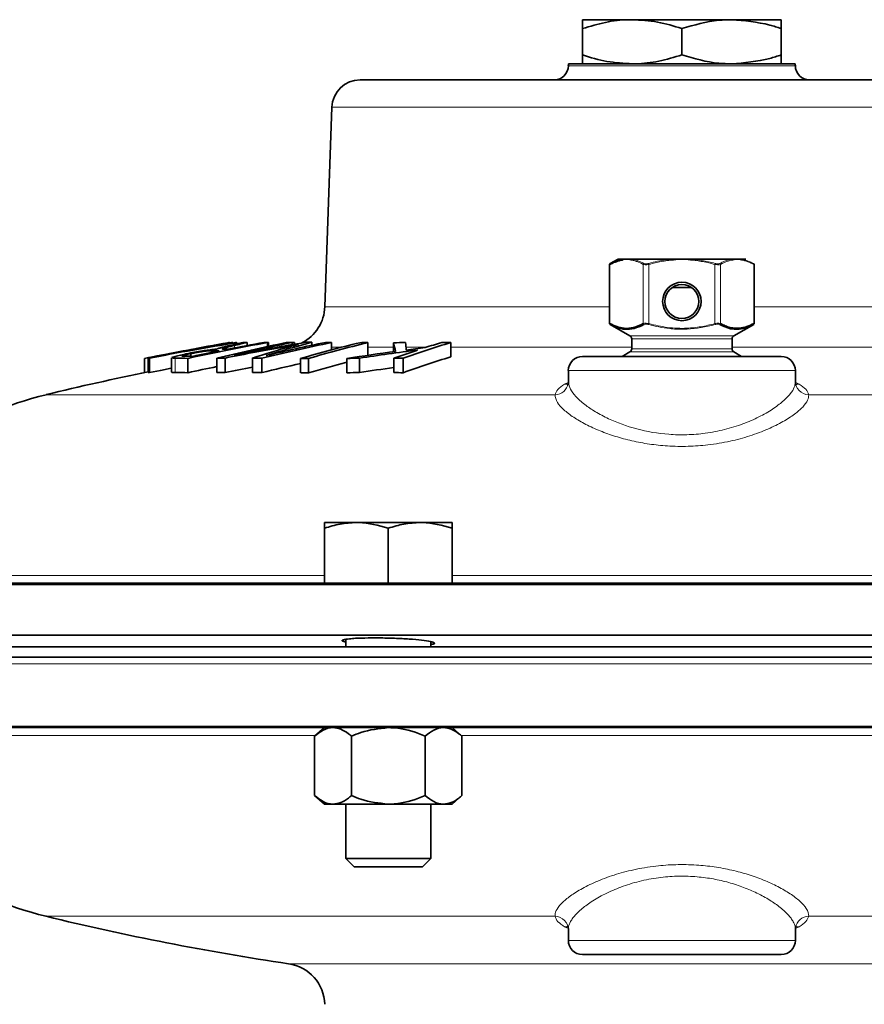
# Model space of a CAD drawing. Units: inches. Extents: x 0.5 to 33.5, y 0.5 to 21.
# Drawn here: x 2.6 to 4.4, y 13.1 to 15.2 of the extents above; entities that cross this region are included whole.
import ezdxf

# ---------------------------------------------------------------- set-up
doc = ezdxf.new("R2010")
doc.units = ezdxf.units.IN
doc.header["$MEASUREMENT"] = 0

msp = doc.modelspace()

# ---------------------------------------------------------------- linework, layer by layer
at = {"color": 7, "linetype": 'Continuous', "lineweight": 35}
for p, q in [((3.9366, 15.2328), (3.8272, 15.2328)), ((4.1553, 15.2328), (3.9366, 15.2328)), ((4.2647, 15.2328), (4.1553, 15.2328)), ((3.8272, 15.2132), (3.8272, 15.1551)), ((4.046, 15.2132), (4.046, 15.1551)), ((4.2647, 15.2132), (4.2647, 15.1551)), ((3.7962, 15.1355), (4.2957, 15.1355)), ((3.3375, 15.1002), (4.7545, 15.1002)), ((3.275, 15.0398), (3.2596, 14.6004)), ((3.8866, 14.5636), (3.8866, 14.693)), ((3.9055, 14.7054), (3.8879, 14.6952)), ((3.9055, 14.7054), (3.916, 14.7054)), ((3.916, 14.7054), (3.9243, 14.7054)), ((3.9243, 14.7054), (3.9348, 14.7054)), ((3.9348, 14.7054), (4.0272, 14.7054)), ((4.0272, 14.7054), (4.046, 14.7054)), ((4.0647, 14.7054), (4.046, 14.7054)), ((4.1572, 14.7054), (4.0647, 14.7054)), ((4.1676, 14.7054), (4.1572, 14.7054)), ((4.1676, 14.7054), (4.1759, 14.7054)), ((4.1759, 14.7054), (4.1865, 14.7054)), ((4.2041, 14.6952), (4.2041, 14.6952)), ((4.2053, 14.693), (4.2053, 14.5636)), ((4.0668, 14.6429), (4.0251, 14.6429)), ((3.8879, 14.5614), (3.9316, 14.5362)), ((4.1604, 14.5362), (4.2041, 14.5614)), ((4.2041, 14.5614), (4.2041, 14.5614)), ((3.0545, 14.5216), (3.0495, 14.5208)), ((3.0495, 14.5214), (3.0495, 14.5192)), ((3.0545, 14.5216), (3.0545, 14.52)), ((3.0572, 14.5217), (3.0572, 14.5205)), ((3.0657, 14.521), (3.0657, 14.5183)), ((3.0885, 14.5215), (3.0885, 14.5148)), ((3.1335, 14.5213), (3.1335, 14.5126)), ((3.1352, 14.5211), (3.1352, 14.513)), ((3.188, 14.5216), (3.188, 14.5168)), ((3.1926, 14.5216), (3.1926, 14.5176)), ((3.2308, 14.522), (3.2308, 14.5153)), ((3.2743, 14.5213), (3.2743, 14.5053)), ((3.3541, 14.5211), (3.3541, 14.4932)), ((3.4107, 14.521), (3.4107, 14.5012)), ((3.5373, 14.5213), (3.5373, 14.4898)), ((3.9355, 14.5294), (3.9355, 14.5074)), ((4.1565, 14.5074), (4.1565, 14.5294)), ((2.9642, 14.4969), (2.9642, 14.491)), ((2.9771, 14.5081), (2.9771, 14.5069)), ((3.9316, 14.5006), (3.9145, 14.4908)), ((4.1775, 14.4908), (4.1604, 14.5006)), ((2.8623, 14.4864), (2.8623, 14.455)), ((2.8707, 14.4871), (2.8707, 14.4555)), ((2.8736, 14.4871), (2.8736, 14.4554)), ((2.9221, 14.4879), (2.9221, 14.4562)), ((2.9579, 14.4865), (2.9579, 14.4549)), ((3.0215, 14.4868), (3.0215, 14.4552)), ((3.0401, 14.4872), (3.0401, 14.4556)), ((3.1004, 14.4873), (3.1004, 14.4556)), ((3.1212, 14.4868), (3.1212, 14.4552)), ((3.2064, 14.4863), (3.2064, 14.4547)), ((3.2239, 14.4863), (3.2239, 14.4547)), ((3.3083, 14.4864), (3.3083, 14.4547)), ((3.3358, 14.4868), (3.3358, 14.4551)), ((3.4118, 14.4868), (3.4118, 14.4552)), ((3.4321, 14.4866), (3.4321, 14.455)), ((3.8272, 14.4908), (4.2647, 14.4908)), ((3.796, 14.4595), (3.796, 14.4334)), ((4.296, 14.4335), (4.296, 14.4595)), ((3.3291, 14.1248), (3.2588, 14.1248)), ((3.4696, 14.1248), (3.3291, 14.1248)), ((3.5398, 14.1248), (3.4696, 14.1248)), ((3.2588, 13.9908), (3.2588, 14.1122)), ((3.3993, 13.9908), (3.3993, 14.1122)), ((3.5398, 13.9908), (3.5398, 14.1122)), ((6.3078, 13.9884), (1.7841, 13.9884)), ((2.2208, 13.9908), (5.8711, 13.9908)), ((6.3078, 13.8764), (1.7841, 13.8764)), ((3.3056, 13.8672), (3.3056, 13.8508)), ((6.3035, 13.8508), (1.7885, 13.8508)), ((3.4931, 13.8508), (3.4931, 13.8624)), ((6.3035, 13.8283), (1.7885, 13.8283)), ((1.7842, 13.675), (4.046, 13.675)), ((4.046, 13.6728), (1.7957, 13.6728)), ((3.2588, 13.6728), (3.2371, 13.654)), ((3.5616, 13.654), (3.5398, 13.6728)), ((4.046, 13.675), (6.3077, 13.675)), ((6.2962, 13.6728), (4.046, 13.6728)), ((3.2371, 13.654), (3.2371, 13.523)), ((3.3182, 13.654), (3.3182, 13.523)), ((3.4805, 13.654), (3.4805, 13.523)), ((3.5616, 13.654), (3.5616, 13.523)), ((3.2371, 13.523), (3.2588, 13.5043)), ((3.5398, 13.5043), (3.5616, 13.523)), ((3.2777, 13.5043), (3.2588, 13.5043)), ((3.3993, 13.5043), (3.2777, 13.5043)), ((3.3056, 13.5043), (3.3056, 13.3844)), ((3.521, 13.5043), (3.3993, 13.5043)), ((3.4931, 13.3844), (3.4931, 13.5043)), ((3.5398, 13.5043), (3.521, 13.5043)), ((3.3056, 13.3844), (3.3242, 13.3658)), ((3.3056, 13.3844), (3.4931, 13.3844)), ((3.3242, 13.3658), (3.4745, 13.3658)), ((3.4745, 13.3658), (3.4931, 13.3844)), ((3.796, 13.2299), (3.796, 13.2038)), ((4.296, 13.2038), (4.296, 13.2299)), ((4.265, 13.1728), (3.827, 13.1728))]:
    msp.add_line(p, q, dxfattribs=at)
at = {"color": 8, "linetype": 'Continuous', "lineweight": 18}
for p, q in [((3.796, 15.1314), (4.296, 15.1314)), ((4.8169, 15.0398), (3.275, 15.0398)), ((3.8866, 14.693), (3.887, 14.693)), ((3.887, 14.693), (3.887, 14.5636)), ((3.8879, 14.6952), (3.8879, 14.6952)), ((3.9605, 14.563), (3.9605, 14.6936)), ((3.9735, 14.6936), (3.9729, 14.6958)), ((3.9735, 14.6936), (3.9735, 14.563)), ((4.0274, 14.7032), (4.0272, 14.7054)), ((4.0647, 14.7054), (4.0646, 14.7032)), ((4.1184, 14.6936), (4.119, 14.6958)), ((4.1184, 14.563), (4.1184, 14.6936)), ((4.1314, 14.6936), (4.1314, 14.563)), ((4.205, 14.5636), (4.205, 14.693)), ((4.2053, 14.693), (4.205, 14.693)), ((3.2596, 14.6004), (3.8866, 14.6004)), ((4.2053, 14.6004), (4.8323, 14.6004)), ((3.887, 14.5636), (3.8866, 14.5636)), ((3.8879, 14.5614), (3.8879, 14.5614)), ((3.9729, 14.5608), (3.9735, 14.563)), ((4.119, 14.5608), (4.1184, 14.563)), ((4.2053, 14.5636), (4.205, 14.5636)), ((3.9316, 14.5362), (4.1604, 14.5362)), ((4.1565, 14.5294), (3.9355, 14.5294)), ((2.9283, 14.4985), (2.9283, 14.498)), ((3.0092, 14.5031), (3.0092, 14.4993)), ((3.0604, 14.5149), (3.0604, 14.5095)), ((3.1717, 14.5121), (3.1717, 14.509)), ((3.2961, 14.511), (3.2743, 14.511)), ((3.4107, 14.511), (3.3541, 14.511)), ((3.4831, 14.511), (3.4383, 14.511)), ((3.9355, 14.511), (3.5373, 14.511)), ((4.1604, 14.5006), (3.9316, 14.5006)), ((3.9355, 14.5074), (4.1565, 14.5074)), ((4.7678, 14.511), (4.1565, 14.511)), ((2.9301, 14.487), (2.9301, 14.4554)), ((4.296, 14.4595), (3.796, 14.4595)), ((3.7874, 14.4293), (3.7956, 14.4331)), ((4.2953, 14.4338), (4.3046, 14.4293)), ((3.7667, 14.4065), (2.6457, 14.4065)), ((5.4462, 14.4065), (4.3253, 14.4065)), ((2.4936, 14.0079), (3.2588, 14.0079)), ((3.5398, 14.0079), (4.5521, 14.0079)), ((6.3077, 13.8133), (1.7842, 13.8133)), ((3.2391, 13.6558), (2.4925, 13.6558)), ((4.5524, 13.6558), (3.5596, 13.6558)), ((3.7667, 13.2571), (2.6457, 13.2571)), ((5.4462, 13.2571), (4.3253, 13.2571)), ((3.7963, 13.2301), (3.7878, 13.234)), ((4.3041, 13.234), (4.2957, 13.23)), ((3.796, 13.2038), (4.296, 13.2038)), ((3.1797, 13.1526), (4.046, 13.1526)), ((4.046, 13.1526), (4.9122, 13.1526))]:
    msp.add_line(p, q, dxfattribs=at)
at = {"color": 7, "linetype": 'Continuous', "lineweight": 35, "flags": 128}
for points in [[(3.1352, 14.5211), (3.1339, 14.5211), (3.1335, 14.5211)], [(2.8736, 14.4554), (2.8976, 14.4601), (2.9215, 14.4646), (2.9221, 14.4647)]]:
    msp.add_lwpolyline(points, dxfattribs=at)
at = {"color": 8, "linetype": 'Continuous', "lineweight": 18, "flags": 128}
for points in [[(3.7957, 14.4302), (3.7931, 14.4297), (3.7874, 14.4293)], [(4.3046, 14.4293), (4.2988, 14.4297), (4.2964, 14.4302)], [(3.7878, 13.234), (3.7935, 13.2337), (3.7956, 13.2332)], [(4.2961, 13.2332), (4.2984, 13.2337), (4.3041, 13.234)]]:
    msp.add_lwpolyline(points, dxfattribs=at)
at = {"color": 7, "linetype": 'Continuous', "lineweight": 35}
for radius in [0.0424, 0.0374]:
    msp.add_circle((4.046, 14.6119), radius, dxfattribs=at)
for centre, radius, start, end in [((3.7647, 15.1314), 0.0313, 270, 0), ((3.8272, 15.1314), 0.0313, 172.4148, 180), ((4.2647, 15.1314), 0.0312, 0, 7.5852), ((4.3272, 15.1314), 0.0313, 180, 270), ((3.3375, 15.0377), 0.0625, 90, 178), ((3.8891, 14.693), 0.0025, 119.9825, 179.9986), ((4.2028, 14.693), 0.0025, 0.0014, 60.0175), ((3.166, 14.6037), 0.0937, 297.3453, 358), ((3.8891, 14.5636), 0.0025, 180.0014, 240.0175), ((4.2028, 14.5636), 0.0025, 299.9825, 359.9986), ((3.8338, 9.974), 4.6147, 99.8254, 102.047), ((3.9372, 9.0294), 5.5603, 99.0178, 101.0274), ((4.0752, 9.3093), 5.2964, 100.2419, 102.1777), ((3.8616, 9.8797), 4.7122, 99.9248, 100.5843), ((3.9544, 8.9809), 5.6117, 99.1418, 99.7424), ((4.01, 10.4595), 4.1468, 101.6211, 103.7902), ((3.5781, 12.2544), 2.3212, 102.4404, 103.3735), ((3.0561, 14.4474), 0.0743, 95.1157, 97.5362), ((4.0663, 9.3127), 5.2932, 100.2412, 101.0997), ((3.0561, 14.4465), 0.0751, 89.1617, 91.2816), ((4.1306, 9.0556), 5.542, 99.4746, 101.1406), ((4.0227, 10.4622), 4.1444, 101.6199, 103.4354), ((3.6002, 12.2489), 2.3294, 102.6878, 103.399), ((3.0558, 14.4481), 0.0736, 82.3244, 84.5902), ((3.1086, 13.8562), 0.6655, 91.7277, 92.6273), ((4.1097, 10.4596), 4.1468, 101.6211, 103.7902), ((3.1084, 13.8592), 0.6626, 87.8322, 88.5503), ((3.8314, 12.2875), 2.3138, 105.0436, 107.6277), ((4.0958, 10.4624), 4.1442, 101.6205, 103.4671), ((3.2249, 12.6601), 1.8619, 91.1357, 91.5461), ((3.2208, 12.6893), 1.8325, 90.8823, 91.0249), ((4.0637, 11.5375), 3.0709, 103.697, 106.2112), ((3.2245, 12.6648), 1.8572, 89.8046, 90.1893), ((4.0812, 11.5375), 3.0709, 103.697, 106.2113), ((3.2242, 12.6673), 1.8547, 88.4496, 88.8605), ((3.3455, 11.5442), 2.9769, 89.8346, 90.1715), ((3.482, 10.5441), 3.9775, 90.6409, 91.0262), ((2.9015, 14.3927), 0.5252, 11.9892, 14.146), ((4.1455, 12.4987), 2.1121, 106.7354, 109.7418), ((1.892, 14.3939), 1.5507, 4.1037, 4.7172), ((4.1183, 12.5211), 2.0888, 106.7286, 107.7762), ((3.4818, 10.5452), 3.9765, 89.1999, 89.4922), ((3.9277, 14.5294), 0.00781, 0, 60), ((4.1643, 14.5294), 0.00781, 120, 180), ((3.7845, 9.8567), 4.7207, 100.3599, 101.2658), ((3.9481, 9.007), 5.5849, 99.939, 100.526), ((3.869, 9.8372), 4.7553, 100.8109, 101.4104), ((4.0675, 9.3057), 5.3003, 101.3202, 101.9611), ((2.9804, 14.4352), 0.0731, 87.0729, 92.5838), ((3.0002, 14.4391), 0.0727, 86.4183, 93.2294), ((3.0106, 13.8396), 0.6635, 88.5791, 90.1231), ((3.0308, 13.8421), 0.665, 88.5887, 89.4206), ((4.1359, 9.062), 5.5347, 100.0326, 101.4189), ((3.8231, 12.2465), 2.3544, 105.7477, 107.8762), ((4.1774, 8.8246), 5.7281, 97.6471, 98.7274), ((4.1921, 8.8574), 5.6942, 97.346, 98.6494), ((4.1313, 12.4809), 2.131, 108.247, 109.7316), ((4.1809, 8.8361), 5.7171, 97.0364, 97.4591), ((3.9277, 14.5074), 0.00781, 300, 0), ((4.1643, 14.5074), 0.00781, 180, 240), ((2.8718, 14.4153), 0.0718, 88.5377, 90.8765), ((2.933, 13.8269), 0.6601, 87.8357, 90.252), ((2.9526, 13.8284), 0.6627, 88.5832, 90.3043), ((3.0714, 12.6399), 1.8475, 90.9689, 91.5456), ((3.0715, 12.6383), 1.8491, 88.4608, 89.1057), ((4.1114, 10.4427), 4.1328, 102.6488, 103.8618), ((3.2153, 11.5271), 2.9593, 89.8331, 90.172), ((4.0838, 11.5128), 3.065, 104.6557, 106.2934), ((3.3768, 10.5328), 3.9542, 90.5948, 90.9927), ((3.3766, 10.5341), 3.9529, 89.1955, 89.4895), ((4.146, 12.4766), 2.1032, 106.8208, 109.8414), ((3.8272, 14.4595), 0.0313, 90, 180), ((4.2647, 14.4595), 0.0313, 0, 90), ((4.046, 8.6686), 5.9063, 101.47787, 103.71439), ((2.8718, 14.3841), 0.0714, 88.5297, 90.8813), ((2.933, 13.7989), 0.6565, 87.8238, 90.2534), ((4.076, 9.3019), 5.2729, 101.5359, 102.242), ((3.0714, 12.6183), 1.8375, 90.9742, 91.5541), ((4.1362, 9.0584), 5.5073, 100.8404, 101.4796), ((3.0715, 12.6168), 1.8391, 88.4524, 89.1008), ((3.2153, 11.5116), 2.9432, 89.8322, 90.1729), ((3.3768, 10.5227), 3.9327, 90.5981, 90.9981), ((4.1921, 8.856), 5.6643, 97.9184, 98.6959), ((3.3766, 10.5239), 3.9314, 89.1911, 89.4867), ((2.8272, 13.6627), 0.7656, 103.7144, 142.8724), ((2.8272, 14.0009), 0.7656, 236.0526, 256.2856), ((4.046, 18.995), 5.9063, 256.28561, 261.56607), ((3.827, 13.2038), 0.031, 180, 270), ((4.265, 13.2038), 0.031, 270, 0), ((3.166, 13.0599), 0.0937, 2, 81.5661)]:
    msp.add_arc(centre, radius, start, end, dxfattribs=at)
at = {"color": 8, "linetype": 'Continuous', "lineweight": 18}
for centre, radius, start, end in [((3.889, 14.6934), 0.00212, 123.3473, 190.8087), ((3.9174, 14.7034), 0.00247, 126.1287, 183.9101), ((3.9363, 14.7032), 0.00269, 124.2565, 178.7324), ((3.9634, 14.6933), 0.00289, 118.2372, 172.4345), ((4.1285, 14.6933), 0.00289, 7.5655, 61.7628), ((4.1556, 14.7032), 0.00269, 1.2676, 55.7435), ((4.1745, 14.7034), 0.00247, 356.0899, 53.8713), ((4.2029, 14.6934), 0.00212, 349.1913, 56.6527), ((3.889, 14.5632), 0.00212, 169.1913, 236.6527), ((3.9634, 14.5634), 0.00289, 187.5655, 241.7628), ((4.1285, 14.5634), 0.00289, 298.2372, 352.4345), ((4.2029, 14.5632), 0.00212, 303.3473, 10.8087), ((3.7659, 14.4367), 0.0303, 271.3527, 350.0229), ((4.3259, 14.4366), 0.0302, 180.1069, 268.7261), ((3.766, 13.2269), 0.0302, 0.1069, 88.7261), ((4.326, 13.2268), 0.0303, 91.3527, 170.0195)]:
    msp.add_arc(centre, radius, start, end, dxfattribs=at)
at = {"color": 7, "linetype": 'Continuous', "lineweight": 35}
for points, knots in [([(3.9366, 15.2328), (3.934, 15.2328), (3.9144, 15.2326), (3.8773, 15.2283), (3.844, 15.2183), (3.8272, 15.2132)], [0, 0, 0, 0, 0.070097, 0.530788, 1, 1, 1, 1]), ([(3.8272, 15.2132), (3.8272, 15.2187), (3.8272, 15.2297), (3.8272, 15.2318), (3.8272, 15.2328)], [0, 0, 0, 0, 0.495458, 1, 1, 1, 1]), ([(4.046, 15.2132), (4.0282, 15.2187), (3.9924, 15.2297), (3.9553, 15.2318), (3.9366, 15.2328)], [0, 0, 0, 0, 0.495458, 1, 1, 1, 1]), ([(4.1553, 15.2328), (4.146, 15.2325), (4.109, 15.2315), (4.073, 15.2211), (4.046, 15.2132)], [0, 0, 0, 0, 0.251123, 1, 1, 1, 1]), ([(4.2647, 15.2132), (4.2563, 15.2159), (4.2207, 15.2274), (4.1837, 15.2305), (4.1553, 15.2328)], [0, 0, 0, 0, 0.23546, 1, 1, 1, 1]), ([(4.2647, 15.2328), (4.2647, 15.2328), (4.2647, 15.2326), (4.2647, 15.2283), (4.2647, 15.2183), (4.2647, 15.2132)], [0, 0, 0, 0, 0.070097, 0.530788, 1, 1, 1, 1]), ([(3.8272, 15.1551), (3.845, 15.1496), (3.8808, 15.1386), (3.9179, 15.1366), (3.9366, 15.1355)], [0, 0, 0, 0, 0.495458, 1, 1, 1, 1]), ([(3.8272, 15.1355), (3.8272, 15.1356), (3.8272, 15.1357), (3.8272, 15.14), (3.8272, 15.15), (3.8272, 15.1551)], [0, 0, 0, 0, 0.070097, 0.530788, 1, 1, 1, 1]), ([(3.9366, 15.1355), (3.9392, 15.1356), (3.9588, 15.1357), (3.9958, 15.14), (4.0292, 15.15), (4.046, 15.1551)], [0, 0, 0, 0, 0.070097, 0.530788, 1, 1, 1, 1]), ([(4.046, 15.1551), (4.073, 15.1472), (4.109, 15.1368), (4.146, 15.1358), (4.1553, 15.1355)], [0, 0, 0, 0, 0.748877, 1, 1, 1, 1]), ([(4.1553, 15.1355), (4.1837, 15.1378), (4.2207, 15.1409), (4.2563, 15.1524), (4.2647, 15.1551)], [0, 0, 0, 0, 0.76454, 1, 1, 1, 1]), ([(4.2647, 15.1551), (4.2647, 15.1496), (4.2647, 15.1386), (4.2647, 15.1366), (4.2647, 15.1355)], [0, 0, 0, 0, 0.495458, 1, 1, 1, 1]), ([(3.915, 14.7032), (3.9126, 14.7028), (3.9079, 14.7019), (3.9009, 14.6996), (3.8939, 14.6967), (3.8893, 14.6943), (3.887, 14.693)], [0, 0, 0, 0, 0.248418, 0.497559, 0.748542, 1, 1, 1, 1]), ([(3.8879, 14.6952), (3.8887, 14.6956), (3.8927, 14.6978), (3.8993, 14.7009), (3.9079, 14.7039), (3.9133, 14.7049), (3.916, 14.7054)], [0, 0, 0, 0, 0.086991, 0.435089, 0.717067, 1, 1, 1, 1]), ([(3.887, 14.5636), (3.8921, 14.561), (3.9025, 14.5558), (3.9202, 14.5519), (3.9398, 14.5533), (3.9535, 14.5597), (3.9605, 14.563)], [0, 0, 0, 0, 0.214682, 0.431806, 0.712149, 1, 1, 1, 1]), ([(3.962, 14.5608), (3.955, 14.5576), (3.9411, 14.5513), (3.9258, 14.55), (3.9142, 14.5514), (3.9035, 14.5537), (3.8939, 14.5584), (3.8879, 14.5614)], [0, 0, 0, 0, 0.284368, 0.568241, 0.604667, 0.750491, 1, 1, 1, 1]), ([(4.2041, 14.5614), (4.1935, 14.5566), (4.1818, 14.5513), (4.1647, 14.5503), (4.1504, 14.5514), (4.1377, 14.5573), (4.1299, 14.5608)], [0, 0, 0, 0, 0.431267, 0.481853, 0.684563, 1, 1, 1, 1]), ([(4.1314, 14.563), (4.1348, 14.5613), (4.1416, 14.5579), (4.152, 14.5544), (4.1626, 14.5526), (4.1724, 14.5526), (4.1813, 14.5541), (4.1919, 14.557), (4.1997, 14.561), (4.205, 14.5636)], [0, 0, 0, 0, 0.140149, 0.280896, 0.424063, 0.568321, 0.675338, 0.782775, 1, 1, 1, 1]), ([(3.2018, 14.5174), (3.1993, 14.517), (3.193, 14.5159), (3.183, 14.5141), (3.1755, 14.5128), (3.1717, 14.5121)], [0, 0, 0, 0, 0.249938, 0.624947, 1, 1, 1, 1]), ([(3.1841, 14.5126), (3.187, 14.5134), (3.1914, 14.5146), (3.1973, 14.5162), (3.2003, 14.517), (3.2018, 14.5174)], [0, 0, 0, 0, 0.4999918, 0.7499956, 1, 1, 1, 1]), ([(2.9283, 14.4985), (2.9252, 14.4979), (2.9177, 14.4964), (2.9055, 14.4939), (2.8962, 14.492), (2.8916, 14.491)], [0, 0, 0, 0, 0.249871, 0.624753, 1, 1, 1, 1]), ([(2.8916, 14.491), (2.8976, 14.4922), (2.9068, 14.494), (2.9188, 14.4963), (2.9248, 14.4974), (2.9278, 14.4979)], [0, 0, 0, 0, 0.498655, 0.7491706, 1, 1, 1, 1]), ([(2.9225, 14.4882), (2.9239, 14.4888), (2.9269, 14.49), (2.9385, 14.4929), (2.949, 14.4952), (2.9549, 14.4965), (2.9556, 14.4966)], [0, 0, 0, 0, 0.302881, 0.631103, 0.957832, 1, 1, 1, 1]), ([(2.9642, 14.4969), (2.9603, 14.4961), (2.9531, 14.4945), (2.9468, 14.4927), (2.9443, 14.4916), (2.9457, 14.4912), (2.9481, 14.4911), (2.9491, 14.4911)], [0, 0, 0, 0, 0.22743, 0.42288, 0.591643, 0.828919, 1, 1, 1, 1]), ([(2.9556, 14.4966), (2.9613, 14.4978), (2.9728, 14.5), (2.9899, 14.503), (3.0058, 14.5053), (3.0152, 14.5063), (3.0199, 14.5066), (3.0211, 14.5067)], [0, 0, 0, 0, 0.21967, 0.441683, 0.632934, 0.911435, 1, 1, 1, 1]), ([(3.0092, 14.5031), (3.0063, 14.503), (3.0021, 14.503), (2.9918, 14.5018), (2.9828, 14.5004), (2.9732, 14.4987), (2.9673, 14.4975), (2.9642, 14.4969)], [0, 0, 0, 0, 0.382939, 0.543962, 0.706719, 0.847399, 1, 1, 1, 1]), ([(3.0211, 14.5067), (3.0215, 14.5069), (3.022, 14.5073), (3.0233, 14.5078), (3.0243, 14.5081), (3.0248, 14.5083)], [0, 0, 0, 0, 0.495936, 0.746872, 1, 1, 1, 1]), ([(3.0248, 14.5083), (3.0271, 14.509), (3.0306, 14.51), (3.0364, 14.5115), (3.0396, 14.5122), (3.0413, 14.5126)], [0, 0, 0, 0, 0.496314, 0.747707, 1, 1, 1, 1]), ([(3.0604, 14.5149), (3.0545, 14.5135), (3.0456, 14.5114), (3.0354, 14.5086), (3.0334, 14.5076), (3.0337, 14.5073), (3.0338, 14.5073)], [0, 0, 0, 0, 0.4804355, 0.7272444, 0.9478796, 1, 1, 1, 1]), ([(3.0338, 14.5073), (3.034, 14.5072), (3.0344, 14.5071), (3.0357, 14.5071), (3.0368, 14.5071), (3.0376, 14.5071)], [0, 0, 0, 0, 0.250386, 0.500748, 1, 1, 1, 1]), ([(2.9301, 14.487), (2.9269, 14.4869), (2.9225, 14.4869), (2.9226, 14.4877), (2.9226, 14.4879)], [0, 0, 0, 0, 0.745027, 1, 1, 1, 1]), ([(2.9227, 14.4562), (2.9227, 14.456), (2.9225, 14.4552), (2.9269, 14.4553), (2.9301, 14.4554)], [0, 0, 0, 0, 0.268026, 1, 1, 1, 1]), ([(3.7957, 14.4315), (3.7957, 14.4313), (3.7956, 14.4289), (3.7938, 14.4268), (3.7944, 14.4275), (3.7945, 14.4276)], [0, 0, 0, 0, 0.069438, 0.856713, 1, 1, 1, 1]), ([(4.2973, 14.4277), (4.2974, 14.4276), (4.2978, 14.427), (4.2969, 14.4298), (4.2961, 14.4319)], [0, 0, 0, 0, 0.242636, 1, 1, 1, 1]), ([(3.2588, 14.1122), (3.2703, 14.1157), (3.2933, 14.1228), (3.3171, 14.1241), (3.3291, 14.1248)], [0, 0, 0, 0, 0.495458, 1, 1, 1, 1]), ([(3.2588, 14.1248), (3.2588, 14.1232), (3.2588, 14.1212), (3.2588, 14.1138), (3.2588, 14.1122)], [0, 0, 0, 0, 0.782921, 1, 1, 1, 1]), ([(3.3291, 14.1248), (3.3308, 14.1248), (3.3545, 14.1246), (3.3777, 14.1182), (3.3993, 14.1122)], [0, 0, 0, 0, 0.070219, 1, 1, 1, 1]), ([(3.3993, 14.1122), (3.4108, 14.1157), (3.4338, 14.1228), (3.4576, 14.1241), (3.4696, 14.1248)], [0, 0, 0, 0, 0.495458, 1, 1, 1, 1]), ([(3.4696, 14.1248), (3.4713, 14.1248), (3.495, 14.1246), (3.5182, 14.1182), (3.5398, 14.1122)], [0, 0, 0, 0, 0.070219, 1, 1, 1, 1]), ([(3.5398, 14.1122), (3.5398, 14.1138), (3.5398, 14.1212), (3.5398, 14.1232), (3.5398, 14.1248)], [0, 0, 0, 0, 0.217079, 1, 1, 1, 1]), ([(3.3056, 13.8613), (3.3026, 13.8621), (3.2958, 13.8639), (3.2989, 13.8665), (3.3103, 13.8684), (3.3226, 13.8692), (3.3274, 13.8696)], [0, 0, 0, 0, 0.2283547, 0.5223174, 0.8157787, 1, 1, 1, 1]), ([(3.3274, 13.8696), (3.3362, 13.8699), (3.3538, 13.8706), (3.3876, 13.8705), (3.422, 13.8694), (3.4541, 13.8676), (3.48, 13.865), (3.4971, 13.862), (3.5022, 13.8591), (3.5002, 13.857), (3.4938, 13.8562), (3.4931, 13.8561)], [0, 0, 0, 0, 0.12261, 0.245224, 0.367763, 0.490451, 0.613496, 0.736971, 0.860774, 0.98465, 1, 1, 1, 1]), ([(3.2371, 13.654), (3.2434, 13.659), (3.2562, 13.669), (3.2703, 13.6727), (3.2775, 13.6728), (3.2777, 13.6728)], [0, 0, 0, 0, 0.483998, 0.985621, 1, 1, 1, 1]), ([(3.2777, 13.6728), (3.2833, 13.6721), (3.2949, 13.6706), (3.3083, 13.6622), (3.316, 13.6559), (3.3182, 13.654)], [0, 0, 0, 0, 0.4057211, 0.8260994, 1, 1, 1, 1]), ([(3.3182, 13.654), (3.3251, 13.6569), (3.3509, 13.6676), (3.3788, 13.6706), (3.3993, 13.6728)], [0, 0, 0, 0, 0.266157, 1, 1, 1, 1]), ([(3.3993, 13.6728), (3.4012, 13.6728), (3.4238, 13.6725), (3.4516, 13.666), (3.4757, 13.656), (3.4805, 13.654)], [0, 0, 0, 0, 0.066045, 0.812902, 1, 1, 1, 1]), ([(3.4805, 13.654), (3.4868, 13.659), (3.4996, 13.669), (3.5136, 13.6727), (3.5208, 13.6728), (3.521, 13.6728)], [0, 0, 0, 0, 0.483998, 0.985621, 1, 1, 1, 1]), ([(3.521, 13.6728), (3.5267, 13.6721), (3.5382, 13.6706), (3.5517, 13.6622), (3.5593, 13.6559), (3.5616, 13.654)], [0, 0, 0, 0, 0.405721, 0.826099, 1, 1, 1, 1]), ([(3.2371, 13.523), (3.2434, 13.5181), (3.2562, 13.5081), (3.2703, 13.5043), (3.2775, 13.5043), (3.2777, 13.5043)], [0, 0, 0, 0, 0.483998, 0.985621, 1, 1, 1, 1]), ([(3.2777, 13.5043), (3.2833, 13.505), (3.2949, 13.5064), (3.3083, 13.5148), (3.316, 13.5212), (3.3182, 13.523)], [0, 0, 0, 0, 0.405721, 0.826099, 1, 1, 1, 1]), ([(3.3182, 13.523), (3.3251, 13.5202), (3.3509, 13.5094), (3.3788, 13.5065), (3.3993, 13.5043)], [0, 0, 0, 0, 0.266157, 1, 1, 1, 1]), ([(3.3993, 13.5043), (3.4012, 13.5043), (3.4238, 13.5045), (3.4516, 13.5111), (3.4757, 13.521), (3.4805, 13.523)], [0, 0, 0, 0, 0.066045, 0.812902, 1, 1, 1, 1]), ([(3.4805, 13.523), (3.4868, 13.5181), (3.4996, 13.5081), (3.5136, 13.5043), (3.5208, 13.5043), (3.521, 13.5043)], [0, 0, 0, 0, 0.483998, 0.985621, 1, 1, 1, 1]), ([(3.521, 13.5043), (3.5267, 13.505), (3.5382, 13.5064), (3.5517, 13.5148), (3.5593, 13.5212), (3.5616, 13.523)], [0, 0, 0, 0, 0.405721, 0.826099, 1, 1, 1, 1]), ([(3.7946, 13.2359), (3.7945, 13.236), (3.794, 13.2366), (3.795, 13.2339), (3.7958, 13.2317)], [0, 0, 0, 0, 0.213377, 1, 1, 1, 1]), ([(4.2962, 13.2321), (4.2962, 13.2323), (4.2963, 13.2346), (4.2982, 13.2368), (4.2975, 13.2361), (4.2974, 13.236)], [0, 0, 0, 0, 0.06658, 0.853927, 1, 1, 1, 1])]:
    msp.add_open_spline(points, degree=3, knots=knots, dxfattribs=at)
at = {"color": 8, "linetype": 'Continuous', "lineweight": 18}
for points, knots in [([(3.9243, 14.7054), (3.9242, 14.7054), (3.922, 14.7048), (3.9189, 14.7039), (3.9158, 14.7034), (3.915, 14.7032)], [0, 0, 0, 0, 0.017587, 0.733212, 1, 1, 1, 1]), ([(3.9336, 14.7032), (3.9328, 14.7034), (3.9297, 14.7039), (3.9266, 14.7048), (3.9243, 14.7054), (3.9243, 14.7054)], [0, 0, 0, 0, 0.266788, 0.982413, 1, 1, 1, 1]), ([(3.9605, 14.6936), (3.9561, 14.6958), (3.9495, 14.6991), (3.9404, 14.702), (3.9359, 14.7028), (3.9336, 14.7032)], [0, 0, 0, 0, 0.497919, 0.748635, 1, 1, 1, 1]), ([(3.9348, 14.7054), (3.9356, 14.7053), (3.9398, 14.7046), (3.9464, 14.7027), (3.9547, 14.6995), (3.9596, 14.6971), (3.962, 14.6958)], [0, 0, 0, 0, 0.090636, 0.453417, 0.726412, 1, 1, 1, 1]), ([(3.9735, 14.6936), (3.972, 14.6934), (3.969, 14.6928), (3.9648, 14.6927), (3.962, 14.6931), (3.9609, 14.6935), (3.9605, 14.6936)], [0, 0, 0, 0, 0.290174, 0.582444, 0.864959, 1, 1, 1, 1]), ([(3.962, 14.6958), (3.9623, 14.6957), (3.9633, 14.6952), (3.9656, 14.6948), (3.9691, 14.695), (3.9717, 14.6955), (3.9729, 14.6958)], [0, 0, 0, 0, 0.135542, 0.417808, 0.709321, 1, 1, 1, 1]), ([(3.9729, 14.6958), (3.9745, 14.6962), (3.9826, 14.6983), (3.9957, 14.7012), (4.0122, 14.704), (4.0222, 14.7049), (4.0272, 14.7054)], [0, 0, 0, 0, 0.090633, 0.453312, 0.72625, 1, 1, 1, 1]), ([(4.0274, 14.7032), (4.0228, 14.7028), (4.0138, 14.702), (3.9957, 14.6991), (3.9824, 14.6958), (3.9735, 14.6936)], [0, 0, 0, 0, 0.248549, 0.49777, 1, 1, 1, 1]), ([(4.046, 14.7054), (4.0459, 14.7054), (4.0413, 14.7048), (4.0351, 14.7039), (4.029, 14.7034), (4.0274, 14.7032)], [0, 0, 0, 0, 0.017587, 0.733212, 1, 1, 1, 1]), ([(4.0646, 14.7032), (4.0629, 14.7034), (4.0568, 14.7039), (4.0506, 14.7048), (4.0461, 14.7054), (4.046, 14.7054)], [0, 0, 0, 0, 0.266788, 0.982413, 1, 1, 1, 1]), ([(4.1184, 14.6936), (4.1096, 14.6958), (4.0963, 14.6991), (4.0783, 14.702), (4.0692, 14.7028), (4.0646, 14.7032)], [0, 0, 0, 0, 0.4979191, 0.7486348, 1, 1, 1, 1]), ([(4.0647, 14.7054), (4.0664, 14.7053), (4.0747, 14.7046), (4.088, 14.7027), (4.1044, 14.6995), (4.1141, 14.6971), (4.119, 14.6958)], [0, 0, 0, 0, 0.090636, 0.453417, 0.726412, 1, 1, 1, 1]), ([(4.1314, 14.6936), (4.1305, 14.6934), (4.1288, 14.6928), (4.1249, 14.6927), (4.1213, 14.6931), (4.1191, 14.6935), (4.1184, 14.6936)], [0, 0, 0, 0, 0.290174, 0.582444, 0.864959, 1, 1, 1, 1]), ([(4.119, 14.6958), (4.1196, 14.6957), (4.1214, 14.6952), (4.1244, 14.6948), (4.1277, 14.695), (4.1292, 14.6955), (4.1299, 14.6958)], [0, 0, 0, 0, 0.135542, 0.417808, 0.709321, 1, 1, 1, 1]), ([(4.1299, 14.6958), (4.1307, 14.6962), (4.1348, 14.6983), (4.1413, 14.7012), (4.1496, 14.704), (4.1546, 14.7049), (4.1572, 14.7054)], [0, 0, 0, 0, 0.0906329, 0.4533117, 0.7262501, 1, 1, 1, 1]), ([(4.1583, 14.7032), (4.1561, 14.7028), (4.1516, 14.702), (4.1425, 14.6991), (4.1359, 14.6958), (4.1314, 14.6936)], [0, 0, 0, 0, 0.248549, 0.49777, 1, 1, 1, 1]), ([(4.1676, 14.7054), (4.1676, 14.7054), (4.1653, 14.7048), (4.1622, 14.7039), (4.1592, 14.7034), (4.1583, 14.7032)], [0, 0, 0, 0, 0.017587, 0.733212, 1, 1, 1, 1]), ([(4.177, 14.7032), (4.1761, 14.7034), (4.1731, 14.7039), (4.17, 14.7048), (4.1677, 14.7054), (4.1676, 14.7054)], [0, 0, 0, 0, 0.266788, 0.982413, 1, 1, 1, 1]), ([(4.1759, 14.7054), (4.1768, 14.7053), (4.1809, 14.7046), (4.1877, 14.7027), (4.1962, 14.6993), (4.2015, 14.6966), (4.2041, 14.6952)], [0, 0, 0, 0, 0.086993, 0.435195, 0.717248, 1, 1, 1, 1]), ([(4.205, 14.693), (4.2004, 14.6954), (4.1935, 14.6989), (4.1841, 14.7019), (4.1793, 14.7028), (4.177, 14.7032)], [0, 0, 0, 0, 0.497792, 0.748546, 1, 1, 1, 1]), ([(3.9605, 14.563), (3.9614, 14.5633), (3.9631, 14.5638), (3.967, 14.5639), (3.9707, 14.5636), (3.9728, 14.5631), (3.9735, 14.563)], [0, 0, 0, 0, 0.290174, 0.582444, 0.864959, 1, 1, 1, 1]), ([(3.9729, 14.5608), (3.9723, 14.561), (3.9705, 14.5614), (3.9675, 14.5618), (3.9642, 14.5617), (3.9627, 14.5611), (3.962, 14.5608)], [0, 0, 0, 0, 0.135542, 0.417808, 0.709321, 1, 1, 1, 1]), ([(4.119, 14.5608), (4.0986, 14.5563), (4.0756, 14.5512), (4.0418, 14.5503), (4.0132, 14.5515), (3.988, 14.5573), (3.9729, 14.5608)], [0, 0, 0, 0, 0.422413, 0.475189, 0.686694, 1, 1, 1, 1]), ([(3.9735, 14.563), (3.9871, 14.5598), (4.0146, 14.5533), (4.0534, 14.5519), (4.0882, 14.5556), (4.1083, 14.5605), (4.1184, 14.563)], [0, 0, 0, 0, 0.285282, 0.577077, 0.787211, 1, 1, 1, 1]), ([(4.1184, 14.563), (4.1199, 14.5633), (4.123, 14.5638), (4.1271, 14.5639), (4.1299, 14.5636), (4.131, 14.5631), (4.1314, 14.563)], [0, 0, 0, 0, 0.290174, 0.582444, 0.864959, 1, 1, 1, 1]), ([(4.1299, 14.5608), (4.1296, 14.561), (4.1286, 14.5614), (4.1263, 14.5618), (4.1228, 14.5617), (4.1203, 14.5611), (4.119, 14.5608)], [0, 0, 0, 0, 0.1355416, 0.417808, 0.7093213, 1, 1, 1, 1]), ([(3.7667, 14.4065), (3.768, 14.4103), (3.7707, 14.4181), (3.7818, 14.4255), (3.7874, 14.4293)], [0, 0, 0, 0, 0.492727, 1, 1, 1, 1]), ([(3.7969, 14.4334), (3.7974, 14.4287), (3.7984, 14.4195), (3.8117, 14.4024), (3.8304, 14.3854), (3.855, 14.3687), (3.8911, 14.3493), (3.9442, 14.3294), (4.0057, 14.3187), (4.0573, 14.3175), (4.0991, 14.3209), (4.1411, 14.3291), (4.181, 14.3416), (4.2167, 14.3573), (4.2461, 14.3743), (4.2692, 14.3918), (4.2852, 14.4082), (4.2947, 14.4227), (4.2951, 14.4302), (4.2953, 14.4335)], [0, 0, 0, 0, 0.060899, 0.117741, 0.176225, 0.228331, 0.281647, 0.375242, 0.464677, 0.51285, 0.562829, 0.617814, 0.675026, 0.732245, 0.791241, 0.845962, 0.90207, 0.956614, 1, 1, 1, 1]), ([(4.3046, 14.4293), (4.31, 14.4256), (4.3211, 14.4183), (4.3239, 14.4104), (4.3253, 14.4065)], [0, 0, 0, 0, 0.492696, 1, 1, 1, 1]), ([(4.3253, 14.4065), (4.325, 14.4025), (4.3245, 14.3943), (4.3133, 14.3795), (4.295, 14.3635), (4.2693, 14.3469), (4.2363, 14.3303), (4.1969, 14.3154), (4.1522, 14.3032), (4.106, 14.2954), (4.0591, 14.292), (4.0156, 14.2928), (3.9739, 14.2972), (3.9354, 14.3045), (3.899, 14.3144), (3.8647, 14.3267), (3.8335, 14.341), (3.8062, 14.357), (3.7848, 14.3734), (3.7687, 14.391), (3.7674, 14.4009), (3.7667, 14.4065)], [0, 0, 0, 0, 0.052365, 0.106397, 0.159116, 0.213247, 0.268969, 0.32637, 0.380788, 0.437156, 0.485235, 0.534911, 0.578851, 0.623926, 0.669437, 0.71598, 0.766478, 0.818191, 0.872891, 0.929203, 1, 1, 1, 1]), ([(3.7667, 13.2571), (3.7669, 13.2611), (3.7675, 13.2692), (3.7787, 13.2841), (3.797, 13.3001), (3.8226, 13.3167), (3.8556, 13.3332), (3.895, 13.3482), (3.9398, 13.3603), (3.986, 13.3682), (4.0328, 13.3715), (4.0764, 13.3707), (4.118, 13.3663), (4.1565, 13.3591), (4.1929, 13.3492), (4.2272, 13.3369), (4.2584, 13.3225), (4.2857, 13.3066), (4.3071, 13.2901), (4.3232, 13.2725), (4.3245, 13.2626), (4.3253, 13.2571)], [0, 0, 0, 0, 0.052365, 0.106397, 0.159116, 0.213247, 0.268969, 0.32637, 0.380788, 0.437156, 0.485235, 0.534911, 0.578851, 0.623926, 0.669437, 0.71598, 0.766478, 0.818191, 0.872891, 0.929203, 1, 1, 1, 1]), ([(4.2956, 13.2299), (4.2956, 13.2317), (4.2956, 13.2363), (4.2922, 13.2441), (4.2866, 13.2528), (4.2796, 13.2612), (4.2707, 13.2699), (4.2603, 13.2785), (4.2451, 13.2895), (4.2276, 13.3001), (4.2038, 13.312), (4.1784, 13.3227), (4.146, 13.3329), (4.1112, 13.3406), (4.0806, 13.3443), (4.0482, 13.3459), (4.0212, 13.3451), (3.9939, 13.3422), (3.9728, 13.3388), (3.9517, 13.3341), (3.9312, 13.3283), (3.9116, 13.3216), (3.8933, 13.3142), (3.8762, 13.3062), (3.8603, 13.2976), (3.8463, 13.289), (3.8341, 13.2804), (3.8236, 13.2719), (3.8147, 13.2635), (3.8074, 13.2554), (3.8018, 13.2476), (3.798, 13.2402), (3.7961, 13.2343), (3.7962, 13.231), (3.7962, 13.2299)], [0, 0, 0, 0, 0.023869, 0.060959, 0.089265, 0.117774, 0.146899, 0.176229, 0.202193, 0.254822, 0.281545, 0.327889, 0.375277, 0.419482, 0.464897, 0.48887, 0.537868, 0.562969, 0.590318, 0.617948, 0.646415, 0.675147, 0.703633, 0.732342, 0.761719, 0.791312, 0.818573, 0.845999, 0.873946, 0.902075, 0.929242, 0.95659, 0.984539, 1, 1, 1, 1]), ([(3.7878, 13.234), (3.7822, 13.2377), (3.7709, 13.2452), (3.7681, 13.2531), (3.7667, 13.2571)], [0, 0, 0, 0, 0.492526, 1, 1, 1, 1]), ([(4.3253, 13.2571), (4.3239, 13.2532), (4.3211, 13.2453), (4.3099, 13.2378), (4.3041, 13.234)], [0, 0, 0, 0, 0.492558, 1, 1, 1, 1])]:
    msp.add_open_spline(points, degree=3, knots=knots, dxfattribs=at)

doc.saveas('drawing.dxf')
